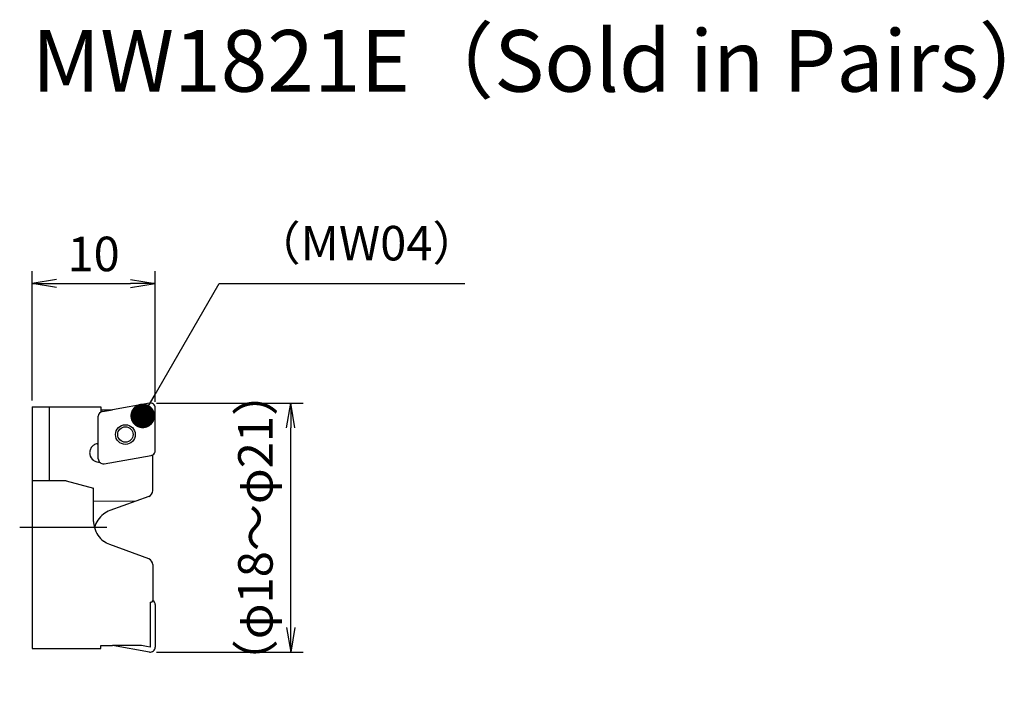
# Model space of a CAD drawing. Extents: x -1 to 78.9, y -12.9 to 41.2.
import ezdxf
from ezdxf.enums import TextEntityAlignment as Align

# ---------------------------------------------------------------- set-up
doc = ezdxf.new("R2010")
doc.units = 0
doc.header["$LTSCALE"] = 10
doc.header["$PDSIZE"] = -5
doc.linetypes.add('CENTER2', pattern=[1.125, 0.75, -0.125, 0.125, -0.125])
doc.layers.get('0').update_dxf_attribs({"linetype": 'CONTINUOUS'})
doc.layers.get('Defpoints').update_dxf_attribs({"linetype": 'CONTINUOUS'})
for name, color, linetype in [('240', 4, 'CONTINUOUS'), ('241', 211, 'CONTINUOUS'), ('242', 3, 'CONTINUOUS'), ('245', 2, 'CENTER2'), ('250', 3, 'CONTINUOUS')]:
    doc.layers.add(name, color=color, linetype=linetype)
doc.styles.get("Standard").update_dxf_attribs({"font": 'romans.shx', "bigfont": 'BIGFONT.SHX'})
doc.styles.add('YOKO', font='romans.shx', dxfattribs={"bigfont": 'extfont.shx'})
doc.dimstyles.new('BIGT', dxfattribs={"dimtxt": 2.8, "dimasz": 2.23, "dimexe": 1, "dimexo": 0.5, "dimgap": 1, "dimtad": 3, "dimdec": 3, "dimdsep": 46, "dimtxsty": 'STANDARD', "dimblk1": 'OPEN', "dimblk2": 'OPEN', "dimsah": 1, "dimcen": 0, "dimclrd": 256, "dimclre": 256, "dimclrt": 40, "dimadec": 3, "dimazin": 2, "dimtfac": 1, "dimtdec": 3, "dimtix": 1, "dimtmove": 0, "dimatfit": 2, "dimldrblk": 'OPEN', "dimfxl": 1, "dimtolj": 1, "dimlwd": -1, "dimlwe": -1, "dimarcsym": 0})

# ---------------------------------------------------------------- blocks, each defined once
blk = doc.blocks.new('_Open')
at = {"color": 0, "linetype": 'ByBlock', "lineweight": -2}
for p, q in [((-1, 0.167), (0, 0)), ((-1, -0.167), (0, 0)), ((0, 0), (-1, 0))]:
    blk.add_line(p, q, dxfattribs=at)
blk = doc.blocks.new('*D2')
at = {"layer": '250', "linetype": 'Continuous'}
for p, q in [((10.1, 10.103), (22, 10.103)), ((21, -8.103), (21, 8.103)), ((10.1, -10.103), (22, -10.103))]:
    blk.add_line(p, q, dxfattribs=at)
at = {"layer": 'Defpoints', "color": 0, "linetype": 'Continuous'}
for p in [(9.6, 10.103), (21, 10.103), (9.6, -10.103)]:
    blk.add_point(p, dxfattribs=at)
at = {"layer": '250', "linetype": 'Continuous', "xscale": 2, "yscale": 2, "zscale": 2}
for p, rotation in [((21, 10.103), 90), ((21, -10.103), 270)]:
    blk.add_blockref('_Open', p, dxfattribs=dict(at, rotation=rotation))
at = {"layer": '250', "color": 40, "linetype": 'Continuous', "lineweight": -3, "insert": (18.133, 0), "char_height": 2.8, "attachment_point": 5, "rotation": 90}
blk.add_mtext('\\A1;（φ18～φ21）', dxfattribs=at)
blk = doc.blocks.new('*D3')
at = {"layer": '250', "linetype": 'Continuous'}
for p, q in [((0, 10.299), (0, 20.8)), ((10, 10.203), (10, 20.8)), ((2, 19.8), (8, 19.8))]:
    blk.add_line(p, q, dxfattribs=at)
at = {"layer": 'Defpoints', "color": 0, "linetype": 'Continuous'}
for p in [(10, 19.8), (0, 9.799), (10, 9.703)]:
    blk.add_point(p, dxfattribs=at)
at = {"layer": '250', "linetype": 'Continuous', "xscale": 2, "yscale": 2, "zscale": 2, "rotation": 180}
blk.add_blockref('_Open', (0, 19.8), dxfattribs=at)
at = {"layer": '250', "linetype": 'Continuous', "xscale": 2, "yscale": 2, "zscale": 2}
blk.add_blockref('_Open', (10, 19.8), dxfattribs=at)
at = {"layer": '250', "color": 40, "linetype": 'Continuous', "lineweight": -3, "insert": (5, 22.2), "char_height": 2.8, "attachment_point": 5}
blk.add_mtext('\\A1;10', dxfattribs=at)
blk = doc.blocks.new('1')
at = {"layer": '240'}
for p, q in [((0, 9.799), (5.575, 9.799)), ((0, 9.799), (0, -9.799)), ((5.575, 9.799), (5.575, 9.567)), ((9.531, 10.097), (6.525, 9.567)), ((10, 6.251), (10, 9.703)), ((5.575, 9.567), (6.525, 9.567)), ((9.8, 2.997), (9.8, 5.904)), ((9.471, 2.527), (6.316, 1.379)), ((9.471, -2.527), (6.316, -1.379)), ((9.8, -2.997), (9.8, -5.904)), ((10, -6.251), (10, -9.703)), ((5.575, -9.799), (5.575, -9.567)), ((5.575, -9.567), (6.525, -9.567)), ((9.531, -10.097), (6.525, -9.567)), ((0, -9.799), (5.575, -9.799))]:
    blk.add_line(p, q, dxfattribs=at)
for centre, radius, start, end in [((9.6, 9.703), 0.4, 0, 100), ((9.6, 6.251), 0.4, 300, 0), ((9.3, 2.997), 0.5, 290, 0), ((7, -0.5), 2, 126.85007, 165.51021), ((7, 0.5), 2, 194.48979, 233.14993), ((9.3, -2.997), 0.5, 0, 70), ((9.6, -6.251), 0.4, 360, 60), ((9.6, -9.703), 0.4, 260, 360)]:
    blk.add_arc(centre, radius, start, end, dxfattribs=at)
for points in [[(6.316, 1.379), (6.131, 1.312), (5.959, 1.219), (5.801, 1.1)], [(6.316, -1.379), (6.131, -1.312), (5.959, -1.219), (5.801, -1.1)]]:
    blk.add_open_spline(points, degree=3, dxfattribs=at)
at = {"layer": '241'}
for p, q in [((1.4, 9.799), (1.4, 3.8)), ((5.38, 5.577), (5.38, 9.029)), ((5.575, 9.567), (5.575, 9.373)), ((5.711, 9.423), (6.525, 9.567)), ((5.298, 6.807), (5.38, 6.821)), ((5.849, 5.183), (9.669, 5.857)), ((2.761, 3.8), (0, 3.8)), ((2.761, 3.8), (5, 3.2)), ((5, 0.5), (5, 3.2)), ((9.6, -6.042), (9.705, -6.061)), ((9.6, -6.042), (9.6, -9.689)), ((9.8, -5.9), (9.705, -6.061)), ((8.9, -9.567), (6.525, -9.567))]:
    blk.add_line(p, q, dxfattribs=at)
at = {"layer": '241', "lineweight": 15}
blk.add_line((8.421, 2.145), (5, 2.145), dxfattribs=at)
at = {"layer": '241', "flags": 128}
blk.add_lwpolyline([(9.6, -9.689), (9.304, -9.637), (8.9, -9.567)], dxfattribs=at)
at = {"layer": '241'}
blk.add_circle((7.58, 7.55), 0.625, dxfattribs=at)
for centre, radius, start, end in [((5.78, 9.029), 0.4, 100, 180), ((9.6, 6.251), 0.4, 280, 300), ((5.78, 5.577), 0.4, 180, 280), ((7, 0.5), 2, 180, 194.48979)]:
    blk.add_arc(centre, radius, start, end, dxfattribs=at)
blk.add_open_spline([(5.298, 6.807), (5.197, 6.789), (5.101, 6.751), (4.933, 6.64), (4.861, 6.568), (4.751, 6.406), (4.713, 6.314), (4.675, 6.126), (4.674, 6.029), (4.724, 5.748), (4.829, 5.576), (5.068, 5.403), (5.158, 5.361), (5.355, 5.315), (5.458, 5.312), (5.474, 5.32)], degree=3, knots=[0, 0, 0, 0, 0.125, 0.125, 0.25, 0.25, 0.375, 0.375, 0.5, 0.5, 0.75, 0.75, 0.875, 0.875, 1, 1, 1, 1], dxfattribs=at)
at = {"layer": '242'}
blk.add_circle((7.58, 7.55), 0.8, dxfattribs=at)
at = {"layer": '245'}
blk.add_line((6.064, 0), (-1, 0), dxfattribs=at)

msp = doc.modelspace()

# ---------------------------------------------------------------- linework, layer by layer
at = {"layer": '250', "linetype": 'Continuous', "lineweight": -3}
msp.add_line((15.1858, 19.8001), (35.1325, 19.8001), dxfattribs=at)

# ---------------------------------------------------------------- block references
at = {"layer": '245'}
msp.add_blockref('1', (0, 0), dxfattribs=at)

# ---------------------------------------------------------------- texts
at = {"layer": '241', "style": 'YOKO'}
msp.add_text('MW1821E（Sold in Pairs）', height=5, dxfattribs=at).set_placement((0, 33.8001), align=Align.BOTTOM_LEFT)
at = {"layer": '250', "color": 40, "linetype": 'Continuous', "lineweight": -3, "insert": (17.9858, 20.8001), "char_height": 2.8, "attachment_point": 7, "style": 'YOKO'}
msp.add_mtext('（MW04）', dxfattribs=at)

# ---------------------------------------------------------------- dimensions: what is measured, and where the dimension line sits
at = {"layer": '250', "linetype": 'Continuous', "lineweight": -3}
dim = msp.add_linear_dim(base=(10, 19.8001), p1=(0, 9.7994), p2=(10, 9.7031), dimstyle='BIGT', override={"dimasz": 2}, dxfattribs=at)
dim.commit()
dim.dimension.update_dxf_attribs({"geometry": '*D3', "text_midpoint": (5, 22.2001)})
dim = msp.add_linear_dim(base=(21, 10.103), p1=(9.6, -10.103), p2=(9.6, 10.103), angle=90, text='（φ18～φ21）', dimstyle='BIGT', override={"dimasz": 2}, dxfattribs=at)
dim.commit()
dim.dimension.update_dxf_attribs({"geometry": '*D2', "text_midpoint": (21, 0), "dimtype": 160})

# ---------------------------------------------------------------- leaders
msp.add_leader([(8.9852, 9.0603), (15.1858, 19.8001)], dimstyle='BIGT', override={"dimtxt": 2.8, "dimasz": 2, "dimldrblk": 'Dot'}, dxfattribs=at)

doc.saveas('drawing.dxf')
